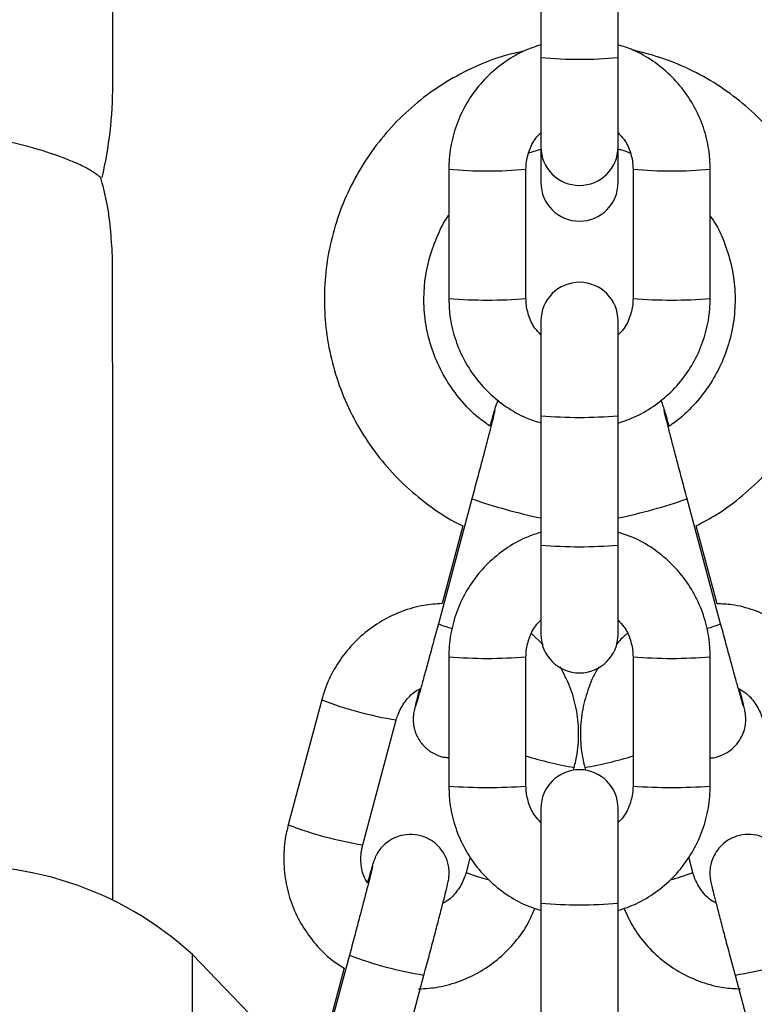
# Model space of a CAD drawing. Units: millimetres. Extents: x -1.2 to 13, y 1 to 16.8.
# Drawn here: x 11.6 to 11.6, y 12.4 to 12.5 of the extents above; entities that cross this region are included whole.
import ezdxf

# ---------------------------------------------------------------- set-up
doc = ezdxf.new("R2010")
doc.units = ezdxf.units.MM

# ---------------------------------------------------------------- blocks, each defined once
blk = doc.blocks.new('K135_B')
at = {"color": 7, "linetype": 'Continuous', "lineweight": 25}
for p, q in [((14.96176550871536, 12.5002632378796), (14.96176550871536, 12.72526323787973)), ((14.99616550871537, 12.51287924798452), (14.99616550871537, 12.50248382543917)), ((15.0023655087154, 12.50248382543917), (15.0023655087154, 12.51287924798452)), ((14.99616550871537, 12.50248382543917), (14.99616550871537, 12.49530335564554)), ((15.0023655087154, 12.49530335564554), (15.0023655087154, 12.50248382543917)), ((14.99520290327536, 12.49482424391771), (14.99616550871719, 12.49510545069778)), ((14.99616550871719, 12.49530335564554), (14.99616550871719, 12.49242917437708)), ((15.00236550871722, 12.49242917437708), (15.00236550871722, 12.49530335564554)), ((14.98876550871541, 12.49350740493241), (14.98876550871541, 12.48311198238706)), ((14.99496550871544, 12.48311198238706), (14.99496550871544, 12.49350740493241)), ((15.00356550871556, 12.49350740493241), (15.00356550871556, 12.48311198238706)), ((15.00976550871536, 12.48311198238706), (15.00976550871536, 12.49350740493241)), ((14.99616550871537, 12.48131603167416), (14.99616550871537, 12.47369650146787)), ((15.0023655087154, 12.47369650146787), (15.0023655087154, 12.48131603167416)), ((14.99616550871537, 12.47369650146787), (14.99616550871537, 12.46330107892253)), ((15.0023655087154, 12.46330107892253), (15.0023655087154, 12.47369650146787)), ((14.99061711998542, 12.46701686019013), (14.98792540191625, 12.45697735112207)), ((15.01060561551816, 12.45697735112207), (15.00791389744922, 12.46701686019013)), ((14.98989517392642, 12.46484067468758), (14.988219585575, 12.45859110321861)), ((15.01031449985107, 12.45857966029279), (15.00863414316877, 12.46484701657458)), ((14.99616550871537, 12.46330107892253), (14.99616550871537, 12.45612060912889)), ((15.0023655087154, 12.45612060912889), (15.0023655087154, 12.46330107892253)), ((14.99633411573581, 12.45529027261476), (14.99541896992691, 12.45617645063907)), ((14.98876550871541, 12.45432465841576), (14.98876550871541, 12.44392923587042)), ((14.99496550871544, 12.44392923587042), (14.99496550871544, 12.45432465841576)), ((15.00356550871556, 12.45432465841576), (15.00356550871556, 12.44392923587042)), ((15.00976550871536, 12.44392923587042), (15.00976550871536, 12.45432465841576)), ((14.97855170701377, 12.450847799877), (14.97585998894482, 12.44080829080916)), ((14.98184848447767, 12.43920270018497), (14.98454020254662, 12.44924220925281)), ((14.99877706543197, 12.44519456318448), (14.99883590477583, 12.44541402083563)), ((14.9996951126588, 12.44541402083563), (14.99975395200267, 12.44519456318379)), ((14.9961655087156, 12.44213328515729), (14.9961655087156, 12.43451375495123)), ((15.0023655087154, 12.43451375495123), (15.0023655087154, 12.44213328515729)), ((14.9904899302764, 12.43822673982367), (14.99015569117381, 12.43698010239222)), ((15.00837532626059, 12.43698010239222), (15.00804598832037, 12.43820845957974)), ((14.9961655087156, 12.43451375495123), (14.9961655087156, 12.42411833240589)), ((15.0023655087154, 12.42411833240589), (15.0023655087154, 12.43451375495123)), ((14.9681613093548, 12.41209393010307), (14.9681613093548, 12.43039379481865)), ((14.98078199627156, 12.43033403859589), (14.97809027820239, 12.42029452952805)), ((14.9803613304627, 12.42928156134484), (14.97838446186114, 12.42190828162437)), ((14.98407877373524, 12.41868893890363), (14.98677049180441, 12.42872844797147)), ((15.01176052563023, 12.42872844797147), (15.01445224369917, 12.41868893890363))]:
    blk.add_line(p, q, dxfattribs=at)
at = {"color": 7, "linetype": 'Continuous', "lineweight": 25, "flags": 128}
blk.add_lwpolyline([(14.9681613093548, 12.43039379481865), (14.97527465464799, 12.42298075775738), (14.97648411881864, 12.42167373405936)], dxfattribs=at)
at = {"color": 7, "linetype": 'Continuous', "lineweight": 25}
for centre, radius, start, end in [((14.9992655087155, 12.53728512715132), 0.03493909845506563, 264.9096915718193, 275.0903084277743), ((14.92926550871556, 12.5002632378796), 0.03250000000000182, 346.7822266479442, 0), ((14.9992655087155, 12.49530335564554), 0.003100000000000364, 180, 0), ((14.99186575902985, 12.52776565978228), 0.03439820450944605, 264.8290148017696, 275.1701485409462), ((15.00666525872106, 12.52776567810269), 0.03439822278415052, 264.8298536782256, 275.1709819100202), ((14.99926550871732, 12.49242917437708), 0.003100000000000364, 180, 0), ((14.9992655087155, 12.48131603167416), 0.003100000000000364, 0, 180), ((14.99186550871554, 12.5226181238006), 0.03962758142218377, 265.5132619650456, 274.4867380346272), ((15.00666550871546, 12.5226181238006), 0.03962758142218921, 265.5132619653734, 274.4867380346266), ((14.9992655087155, 12.50849780318093), 0.03493909845609837, 264.9096915719875, 275.090308427644), ((15.00476341225107, 12.50713001248959), 0.04253443121853487, 250.5743022258284, 258.337880412597), ((14.99376749341485, 12.50713044844905), 0.04253488077117008, 281.66214832318, 289.4256443462199), ((14.9992655087155, 12.49810238063536), 0.03493909845575413, 264.909691571952, 275.0903084276767), ((14.99083422675261, 12.46364311292176), 0.007272801543914062, 246.4243639440677, 255.4286742084364), ((15.00767894642371, 12.46368770001822), 0.007320804210914683, 284.538518237226, 293.5640672130816), ((14.9992655087155, 12.45612060912889), 0.003100000000000364, 180, 0), ((14.99186575902985, 12.48858291326632), 0.03439820451013446, 264.8290148019059, 275.1701485408455), ((15.00666525872106, 12.48858293158627), 0.03439822278438157, 264.8298536782576, 275.1709819099854), ((14.989317339857, 12.47904942911167), 0.03018665087921588, 249.1062563443478, 260.8947086859493), ((15.00490001480279, 12.47902890750196), 0.03415753582728958, 253.0915226636056, 259.7738472528481), ((14.99364128344536, 12.4789899729967), 0.03411729436074272, 280.2207558780264, 286.9109753657547), ((14.9992655087155, 12.44213328515729), 0.003100000000000364, 0, 180), ((14.99186550871554, 12.48343537728373), 0.03962758142218377, 265.5132619650456, 274.4867380346272), ((15.00666550871546, 12.48343537728396), 0.03962758142218921, 265.5132619653734, 274.4867380346266), ((14.98658526302433, 12.46885831780672), 0.03003057639553748, 249.0750282161956, 260.9249668215958), ((14.94981145900255, 12.41030417619344), 0.02720863437321497, 47.59143534047597, 96.42761738951167), ((14.99556479367601, 12.45066495935588), 0.01471600792576215, 248.4339106903622, 255.7389333480019), ((15.00287898330948, 12.45090280466569), 0.01496927134473692, 284.1858393555366, 291.5420036723705), ((14.9992655087155, 12.46931505666429), 0.03493909845605851, 264.9096915723562, 275.0903084276438), ((14.99169058571164, 12.45905248154712), 0.03072039839005501, 249.2009033502902, 260.7840599059041), ((15.006847300267, 12.45902902316651), 0.03069603109111365, 279.2102909696379, 290.8026596255069)]:
    blk.add_arc(centre, radius, start, end, dxfattribs=at)
for points, knots in [([(14.99477977077249, 12.50299234078442), (14.9943533772011, 12.50290397900425), (14.99309569320593, 12.50264334844131), (14.99109463177928, 12.50187813363685), (14.98881831890816, 12.50073325031757), (14.98670656616077, 12.49929989873407), (14.98478740092509, 12.4976202042369), (14.98309161093329, 12.49571468969519), (14.98164500336788, 12.4936141644548), (14.98046995393765, 12.49135061892433), (14.97958454080839, 12.48895904279856), (14.97900240633925, 12.4864762650427), (14.97873251110281, 12.4839405531818), (14.97877900446582, 12.48139097387706), (14.97914116834926, 12.47886682356306), (14.97981339421966, 12.47640694590108), (14.98078540228261, 12.47404940784576), (14.982041908373, 12.47182989344264), (14.98356469824961, 12.46978496228416), (14.98532604445854, 12.46793728331294), (14.98731474738105, 12.46634829783101), (14.98885488271862, 12.46531316405934), (14.98976126876727, 12.46490149300847), (14.98989517392642, 12.46484067468758)], [0, 0, 0, 0, 0.02605753307607636, 0.07685890337883146, 0.127659927641748, 0.1784604003824148, 0.2292601497038568, 0.2800590478915834, 0.330857019354764, 0.3816540453999027, 0.4324501655118602, 0.4832454750313555, 0.534040119346844, 0.5848342849462816, 0.6356281768885883, 0.6864219646005805, 0.7372158872662427, 0.7880101756892248, 0.8388050379551912, 0.8896006466334495, 0.9403971282277905, 0.991194555512771, 1, 1, 1, 1]), ([(14.99616550871537, 12.5035147958581), (14.99567743714346, 12.50334938479363), (14.99461310425585, 12.50298867450828), (14.99312563049779, 12.50208130636974), (14.99173289848835, 12.50089778227197), (14.99056975993989, 12.49948372835387), (14.98966648583309, 12.49789199847918), (14.98905617086456, 12.49616807269284), (14.98879453394438, 12.49468300051443), (14.98877252854431, 12.49379172584712), (14.98876550871541, 12.49350740493241)], [0, 0, 0, 0, 0.1157837256712467, 0.2524884343243509, 0.3891911686118837, 0.5258910008032117, 0.6625873490628372, 0.7992800477113805, 0.9359693677570288, 0.9999999999999999, 0.9999999999999999, 0.9999999999999999, 0.9999999999999999]), ([(15.00976550871536, 12.49350740493241), (15.00975330731689, 12.4938856110807), (15.00972153610741, 12.49487042169402), (15.00939952023458, 12.49643997591123), (15.00874423096474, 12.49814648828646), (15.00779866189299, 12.49971327001616), (15.00659863955929, 12.50109630217911), (15.00517406577677, 12.50223991356733), (15.00374868980652, 12.50306760570423), (15.00276689116112, 12.50337518312766), (15.0023655087154, 12.50350092803363)], [0, 0, 0, 0, 0.08518042960291017, 0.2218012358530933, 0.3585259860165516, 0.4952515556502659, 0.631978925860662, 0.7687091224535527, 0.9054428334263505, 1, 1, 1, 1]), ([(15.00863414316877, 12.46484701657458), (15.00920311776798, 12.46514634874778), (15.01052354338589, 12.46584101221832), (15.01240299485307, 12.46724956943602), (15.01426357962572, 12.46899132844236), (15.0158881947454, 12.47095872098997), (15.01725793992381, 12.47310980934229), (15.01835006818436, 12.47541455051486), (15.01914819691428, 12.47783659020864), (15.01963991731595, 12.48033882633898), (15.01981769251433, 12.4828826409548), (15.01967878278532, 12.48542885365486), (15.01922533813439, 12.48793822986476), (15.01846434985118, 12.49037210685536), (15.01740754902966, 12.49269299920615), (15.01607121033402, 12.49486511392319), (15.01447595291274, 12.49685513534745), (15.01264623244169, 12.49863185726212), (15.0106106774453, 12.50016994809583), (15.00839899162628, 12.50143807999438), (15.00605553253712, 12.5024434054303), (15.00441320911358, 12.50285917450104), (15.00359420538593, 12.5030665127233)], [0, 0, 0, 0, 0.03833670876158022, 0.0889684221803856, 0.1395993724742845, 0.190229446828095, 0.2408585861103217, 0.2914867886394762, 0.3421141104141474, 0.3927406617619169, 0.4433666005917993, 0.4939921226580267, 0.5446174167468357, 0.595242676521898, 0.6458681394587868, 0.696494030407251, 0.7471205476640675, 0.7977478507959445, 0.8483760509069938, 0.8990052039325732, 0.9496353073432768, 1, 1, 1, 1]), ([(14.95761971417318, 12.49448850092971), (14.95688092518794, 12.49474318406077), (14.95576670435679, 12.49512729001775), (14.95344958596724, 12.49571465522444), (14.9513454294758, 12.4961629771244), (14.94880630402276, 12.49660992344228), (14.94595295512358, 12.4970142314637), (14.94272920064754, 12.49737055073546), (14.93955330426246, 12.49763267396451), (14.93635044142315, 12.49781759143479), (14.93332774949494, 12.49792992768583), (14.93012952518092, 12.49798200494046), (14.92702617322033, 12.49796689113235), (14.92408043594191, 12.49789351551452), (14.92109523061794, 12.49776327850349), (14.91802554063878, 12.49756171301464), (14.91455780054998, 12.49724762741606), (14.91116559675101, 12.49683162680457), (14.90818349962155, 12.49635148155129), (14.90583066763742, 12.49588378863381), (14.90397433740276, 12.49544135838572), (14.90246347552051, 12.49501819741134), (14.90083779293622, 12.49448424321166), (14.89942610909265, 12.49390043021184), (14.89843151365944, 12.49334576790101), (14.8978975534555, 12.49298209916946), (14.8976293252785, 12.49275251344124), (14.89770569236379, 12.49281515766187), (14.89773458754775, 12.49283886049487)], [0, 0, 0, 0, 0.07117428456004435, 0.107343060193306, 0.14349457316752, 0.1773596535691039, 0.2116802791259884, 0.2400923667992064, 0.2691966337041898, 0.2896618041045499, 0.3106538422052308, 0.3311477369871395, 0.35238074668727, 0.370864031757896, 0.3898211802993055, 0.4148631313002604, 0.4406197814835247, 0.4786935288772091, 0.5177794469495652, 0.5531017131194317, 0.5884429957280086, 0.6245845444256392, 0.6607342033209064, 0.733880563319184, 0.807067671070633, 0.8810209451550465, 0.9549816303282654, 1, 1, 1, 1]), ([(14.99496550871544, 12.49350740493241), (14.99497045015841, 12.49366228480857), (14.9949877596709, 12.49420481766059), (14.99523348377392, 12.49511000694791), (14.9956591561558, 12.49595870116649), (14.99605490839662, 12.49632744875838), (14.99616550871719, 12.49643050212784)], [0, 0, 0, 0, 0.1431564513267253, 0.5014665541327177, 0.8606755609297304, 1, 1, 1, 1]), ([(15.00236550871722, 12.496430987984), (15.00253368003559, 12.49625713145496), (15.00297307366731, 12.49580288365313), (15.00338701840173, 12.49487182127722), (15.0035559821269, 12.49404237033513), (15.00356402543384, 12.49359069858086), (15.00356550871556, 12.49350740493241)], [0, 0, 0, 0, 0.222744369093049, 0.5819806743513557, 0.9229122600079755, 1, 1, 1, 1]), ([(15.00236550871722, 12.49512010381953), (15.00245394127495, 12.49510469713777), (15.00279868881507, 12.49504463537095), (15.00312101496656, 12.49490443424837), (15.00336065995947, 12.49480019667157)], [0, 0, 0, 0, 0.2565139630022559, 1, 1, 1, 1]), ([(14.96078653798367, 12.49284797000995), (14.96080358169792, 12.49283562573031), (14.96084565649875, 12.49280515214285), (14.96021230628225, 12.49328839514691), (14.95911654412356, 12.49389245758697), (14.95811860503631, 12.49428984070277), (14.95761971417318, 12.49448850092971)], [0, 0, 0, 0, 0.2534455709993427, 0.6256659654987479, 0.8128624963495874, 1, 1, 1, 1]), ([(14.96174022203508, 12.48654503146985), (14.96164881609929, 12.48802369208783), (14.96151690189385, 12.49015764912996), (14.96096612578112, 12.49221788117369), (14.96079699322121, 12.49285053809421)], [0, 0, 0, 0, 0.6929195803176241, 1, 1, 1, 1]), ([(14.99214450094786, 12.47281902397457), (14.99179858051429, 12.47305698116519), (14.99090629516235, 12.47367078045271), (14.98969147532643, 12.47493953919524), (14.98852104339307, 12.47654994590629), (14.98762955617798, 12.47833502120715), (14.98703016170402, 12.4802360386975), (14.98673985077443, 12.48220913743943), (14.98676809903185, 12.48420148095032), (14.98710395048414, 12.48617048580853), (14.98777788997467, 12.48803826371249), (14.98834936106954, 12.48926538062891), (14.98875818242249, 12.48980146461303), (14.98876550871541, 12.48981107151916)], [0, 0, 0, 0, 0.06558861537345653, 0.1691827226924605, 0.2727830064675429, 0.3763897860241637, 0.4800027273506522, 0.5836208733511098, 0.6872427383399584, 0.7908664015489859, 0.8944892058398229, 0.9981091912318786, 1, 1, 1, 1]), ([(15.00976550871536, 12.48974534055423), (15.00992131937273, 12.48951905729199), (15.01045296814613, 12.48874694567302), (15.01107430875181, 12.48725907717266), (15.0116079067206, 12.48534275378482), (15.01181361116432, 12.48335771582582), (15.01170647509224, 12.48136748921387), (15.01128408442259, 12.47941828706006), (15.01055721596976, 12.47756239383442), (15.00954888139626, 12.47583879610351), (15.00826589065599, 12.47431978833696), (15.00719317970396, 12.47330026316466), (15.00650840172665, 12.47288119994277), (15.00638884649328, 12.47280803578905)], [0, 0, 0, 0, 0.0430639093369951, 0.1469403633187617, 0.2508228055770102, 0.3547101290318985, 0.4586007304349686, 0.5624924428703544, 0.6663827728743746, 0.7702698117670351, 0.8741519879367226, 0.9780282238148691, 1, 1, 1, 1]), ([(14.96176530157567, 12.43480102407533), (14.96176525272603, 12.43647501317468), (14.96176513746622, 12.44042477453467), (14.96176478144043, 12.44637004670834), (14.96176419746979, 12.45278900867264), (14.96176331463306, 12.45908675623763), (14.96176205503861, 12.46514336165795), (14.96176042412862, 12.47046147411196), (14.96175841993562, 12.47501216238355), (14.96175605860157, 12.47879902910198), (14.96175315113141, 12.48198532628566), (14.96174960072284, 12.48443191149044), (14.96174537603014, 12.48611088691949), (14.96174196178157, 12.48639848468155), (14.96174022203508, 12.48654503146985)], [0, 0, 0, 0, 0.05297559268953501, 0.1249954071510646, 0.2021809404813973, 0.2844483501016541, 0.3717293026438697, 0.4639667121458067, 0.5445982321766129, 0.6286553443047368, 0.7161615197956742, 0.8071625910898681, 0.9017387940766515, 1, 1, 1, 1]), ([(14.98876550871541, 12.48311198238706), (14.98877771011411, 12.48273377623876), (14.98880948132359, 12.48174896562545), (14.98913149719641, 12.48017941140846), (14.98978678646626, 12.47847289903301), (14.990732355538, 12.47690611730353), (14.99193237787171, 12.47552308514036), (14.99335695165422, 12.47437947375214), (14.99478232762448, 12.47355178161523), (14.99576412626988, 12.4732442041918), (14.99616550871537, 12.47311845928583)], [0, 0, 0, 0, 0.0851804296029072, 0.2218012358530854, 0.3585259860165384, 0.4952515556502615, 0.6319789258606391, 0.7687091224535242, 0.9054428334263247, 1, 1, 1, 1]), ([(14.99616550871537, 12.48018839933365), (14.99599733739655, 12.48036225586337), (14.99555794376414, 12.48081650366565), (14.99514399902927, 12.48174756604248), (14.9949750353041, 12.48257701698434), (14.99496699199694, 12.4830286887386), (14.99496550871544, 12.48311198238706)], [0, 0, 0, 0, 0.2227443697345566, 0.5819806746963999, 0.9229122600715377, 1, 1, 1, 1]), ([(15.0023655087154, 12.47310459146137), (15.00285358028754, 12.47327000252607), (15.00391791317515, 12.47363071281119), (15.00540538693298, 12.47453808094973), (15.00679811894242, 12.4757216050475), (15.00796125749088, 12.4771356589656), (15.00886453159791, 12.47872738884051), (15.00947484656644, 12.48045131462662), (15.0097364834864, 12.48193638680526), (15.00975848888669, 12.48282766147235), (15.00976550871536, 12.48311198238706)], [0, 0, 0, 0, 0.1157837256712199, 0.252488434324328, 0.3891911686118536, 0.5258910008031847, 0.6625873490628138, 0.7992800477113763, 0.9359693677570277, 1, 1, 1, 1]), ([(15.00356550871556, 12.48311198238706), (15.00356056727259, 12.4829571025109), (15.0035432577601, 12.48241456965888), (15.00329753365685, 12.48150938037178), (15.00287186127543, 12.48066068615389), (15.00247610903552, 12.48029193856245), (15.0023655087154, 12.48018888519345)], [0, 0, 0, 0, 0.1431564514371234, 0.5014665545194338, 0.8606755615934577, 1, 1, 1, 1]), ([(14.99272598274087, 12.47494999127683), (14.99270631537746, 12.47490966806707), (14.99265920361467, 12.47481307670272), (14.99261454659626, 12.47469555528641), (14.99256505533248, 12.47456105107789), (14.99250832675165, 12.47438474672639), (14.99241216453555, 12.47406754555412), (14.99226820879739, 12.47356970641771), (14.99212717846757, 12.47306527662385), (14.99207289632972, 12.4728711231562)], [0, 0, 0, 0, 0.03182699422181075, 0.07623928799756924, 0.1328012125727007, 0.2455990157889071, 0.4927012161031775, 0.8047422669142091, 1, 1, 1, 1]), ([(15.00646281110443, 12.47285456047324), (15.00642786676093, 12.47297999417014), (15.00629964566787, 12.4734402473632), (15.00614010193107, 12.47399365562181), (15.00602976018917, 12.47436768482179), (15.00595583921194, 12.47458790787549), (15.00589722141121, 12.47475166460821), (15.0058368559948, 12.47488442960661), (15.00580880155116, 12.47494613129583)], [0, 0, 0, 0, 0.1200095318963962, 0.440350333449389, 0.7685561819401263, 0.8886578061297639, 0.9482544231549132, 1, 1, 1, 1]), ([(14.99247628926441, 12.47415729954581), (14.99247644802057, 12.47415811910559), (14.99247975242787, 12.47417517770576), (14.99245789189917, 12.47407152195023), (14.99239294222111, 12.47380282016501), (14.99225032174167, 12.47322957904656), (14.99202878469686, 12.47236388601458), (14.99173840342923, 12.47124583120989), (14.99139671040092, 12.46994515509936), (14.99101743183104, 12.46851323308873), (14.99075156382122, 12.46751941367346), (14.99061711998542, 12.46701686019013)], [0, 0, 0, 0, 0.003185765267026672, 0.06630962567703548, 0.1635095435472332, 0.2890348175118149, 0.4267202216909529, 0.5681228368398282, 0.7106968867349495, 0.8537055272648064, 1, 1, 1, 1]), ([(15.00791389744922, 12.46701686019013), (15.00784516500852, 12.46727351867024), (15.00764517866782, 12.46802030126377), (15.00731878947562, 12.46924747899947), (15.00695672420506, 12.47061944847473), (15.00663593971621, 12.47184730610796), (15.00637179714426, 12.47287104346468), (15.00618254185492, 12.47362204479736), (15.00608919171254, 12.47400155496119), (15.00605223802126, 12.47417063217243), (15.0060566827969, 12.47414741065221), (15.0060575948134, 12.47414264586449)], [0, 0, 0, 0, 0.07490562734535328, 0.2179480632075854, 0.3611121855877645, 0.504108937282956, 0.6467358500262574, 0.7884739351372945, 0.9101563901346988, 0.9815651287716248, 1, 1, 1, 1]), ([(14.99617915946391, 12.46433719598757), (14.99568643833908, 12.46417029725534), (14.99461741677368, 12.46380818908664), (14.99312559418235, 12.46289864319009), (14.99173290821904, 12.46171501342564), (14.9905697573326, 12.46030098782079), (14.98966648653272, 12.45870925035682), (14.98905617067334, 12.45698532661503), (14.98879453396416, 12.45550025395254), (14.98877252854908, 12.45460897931956), (14.98876550871541, 12.45432465841576)], [0, 0, 0, 0, 0.1167509396459574, 0.2533061116885548, 0.3898593115252719, 0.526409612440288, 0.6629564332345557, 0.7994996084099258, 0.9360394086781394, 0.9999999999999999, 0.9999999999999999, 0.9999999999999999, 0.9999999999999999]), ([(15.00976550871536, 12.45432465841576), (15.00975330731098, 12.45470286454951), (15.00972153608626, 12.45568767512508), (15.0093995203817, 12.45725722975816), (15.00874423042109, 12.4589637404258), (15.00779866392026, 12.46053052851174), (15.00659863199366, 12.46191353695689), (15.00517409401317, 12.46305723686304), (15.00374569529044, 12.46388631750914), (15.00276066376381, 12.46419476391428), (15.00235607885833, 12.4643214530165)], [0, 0, 0, 0, 0.08511664011618707, 0.2216351344721121, 0.3582574949003234, 0.4948806741851098, 0.6315056526981715, 0.7681334554771209, 0.9047647700041463, 1, 1, 1, 1]), ([(14.988219585575, 12.45859110321861), (14.98772929079218, 12.45855880614612), (14.98663186843391, 12.45848651590198), (14.98498354547514, 12.45799986922565), (14.98333169052552, 12.45721777136304), (14.98184200929763, 12.45615286404972), (14.98055730105233, 12.45484928635254), (14.97952135915438, 12.45334215641332), (14.97888411817843, 12.45197557742334), (14.97863208911571, 12.45112051373052), (14.97855170701377, 12.450847799877)], [0, 0, 0, 0, 0.1109967694187594, 0.248443060642475, 0.3858891091810578, 0.5233332040467059, 0.6607738658906465, 0.7982100234734576, 0.9356411428421493, 1, 1, 1, 1]), ([(15.01997931042064, 12.450847799877), (15.01986958901984, 12.45120992024384), (15.01958389059127, 12.45215282854678), (15.01886643286997, 12.45358535909485), (15.0177916187817, 12.45506393720551), (15.01647259289001, 12.45633240811252), (15.01495538043259, 12.45735782856581), (15.01328313282437, 12.45809304422095), (15.01171528702384, 12.45851968428359), (15.01071106102876, 12.45856268115607), (15.01031449985107, 12.45857966029279)], [0, 0, 0, 0, 0.08563534294204958, 0.2229818681046221, 0.3604342228458383, 0.4978901171018834, 0.6353504993713057, 0.7728160384035204, 0.9102867882325767, 1, 1, 1, 1]), ([(14.99496550871544, 12.45432465841576), (14.99497045015841, 12.45447953829192), (14.9949877596709, 12.45502207114395), (14.99523348377392, 12.45592726043104), (14.99565915615534, 12.45677595464894), (14.99605490839548, 12.45714470224037), (14.99616550871537, 12.45724775560938)], [0, 0, 0, 0, 0.1431564514371079, 0.5014665545193797, 0.860675561593365, 1, 1, 1, 1]), ([(15.0023655087154, 12.4572482414694), (15.00253368003445, 12.45707438493968), (15.00297307366685, 12.45662013713717), (15.00338701840173, 12.45568907476057), (15.0035559821269, 12.45485962381848), (15.00356402543384, 12.45440795206422), (15.00356550871556, 12.45432465841576)], [0, 0, 0, 0, 0.2227443697344461, 0.5819806746963083, 0.9229122600715889, 1, 1, 1, 1]), ([(14.98792540191625, 12.45697735112207), (14.98785667097781, 12.45672130233401), (14.98765670025609, 12.45597633562624), (14.98733042219823, 12.45476918711505), (14.98696848740332, 12.45344086723684), (14.98664852622136, 12.45227852498327), (14.98638407009088, 12.45133170576195), (14.9862058551243, 12.45070658648682), (14.98611001877856, 12.4503869436703), (14.98610042313038, 12.45035738950036), (14.98609725448813, 12.45034763022294)], [0, 0, 0, 0, 0.07858305482657378, 0.2286351755285027, 0.3787872213989663, 0.5287119543547734, 0.6781289472365623, 0.8262511018316012, 0.9426252306340761, 1, 1, 1, 1]), ([(15.01243398013134, 12.45034690678289), (15.01243189470455, 12.45035329089295), (15.01242574768338, 12.45037210875011), (15.01235619690005, 12.45060146209061), (15.01221956813464, 12.45107572112828), (15.01199808401538, 12.45186269023019), (15.01170705982321, 12.45291423095931), (15.01136376975859, 12.45416892388743), (15.01099060958672, 12.45554441677608), (15.01073245545894, 12.45650525733594), (15.01060561551816, 12.45697735112207)], [0, 0, 0, 0, 0.04773589973605298, 0.1407067439839628, 0.2659605112077752, 0.4082447246847916, 0.5559301865450209, 0.7052651985444435, 0.8551867248172557, 1, 1, 1, 1]), ([(15.00310437695083, 12.45617094206203), (15.00306866556815, 12.45614581465906), (15.00273230688339, 12.45590914445573), (15.00246559277815, 12.45559135772895), (15.00222719585276, 12.4553073105901)], [0, 0, 0, 0, 0.1061705382497122, 1, 1, 1, 1]), ([(14.99883590477583, 12.44541402083563), (14.99892201825191, 12.4457824387798), (14.99914624637467, 12.44674175046679), (14.99924269756224, 12.44834164643452), (14.99904721323555, 12.45015668318273), (14.99855819167755, 12.45191647374417), (14.99798912158753, 12.45298225603982), (14.99770656580944, 12.45351144031973)], [0, 0, 0, 0, 0.1351922917040747, 0.352022879089509, 0.5690161283751839, 0.7860070573174887, 1, 1, 1, 1]), ([(15.00084499813119, 12.45351151745443), (15.00079403199851, 12.45343875285947), (15.00039468984932, 12.452868610133), (14.99990581065135, 12.45164238263304), (14.99942575840072, 12.44988404117429), (14.99928805614076, 12.44805776548968), (14.99941866742614, 12.44655674552699), (14.99962826664632, 12.44569033809443), (14.9996951126588, 12.44541402083563)], [0, 0, 0, 0, 0.03170482641581499, 0.2484213122389698, 0.46512997079129, 0.6818318633792394, 0.8985288629170567, 1, 1, 1, 1]), ([(14.98454020254662, 12.44924220925281), (14.98458508524954, 12.44939047098841), (14.9847423064411, 12.44990982221519), (14.98521331189858, 12.45072144040477), (14.98586084336006, 12.45144342413709), (14.98635800142546, 12.45170562654015), (14.98651022453663, 12.45178590938848)], [0, 0, 0, 0, 0.1404682917217482, 0.4920512995425161, 0.8444729415080721, 1, 1, 1, 1]), ([(14.98640611551781, 12.45172608082816), (14.98639523369497, 12.45168391378342), (14.98629297756037, 12.4512876714441), (14.98615857391446, 12.45075052812534), (14.98603850661965, 12.45025856046913), (14.98598372461533, 12.45000854815816), (14.98594714057498, 12.44982449768075), (14.98591170474169, 12.44955403423591), (14.98589511079576, 12.44917626525488), (14.98595738496551, 12.44858561328691), (14.98621618864894, 12.44782950297803), (14.98675922557158, 12.44707700701564), (14.98751686766076, 12.44652463457532), (14.98821209636066, 12.44623034512869), (14.9886458441078, 12.44622872085528), (14.98876550871541, 12.44622827274224)], [0, 0, 0, 0, 0.0186978173486213, 0.1757027778406437, 0.3350767056136856, 0.4204789252010244, 0.471770994055529, 0.4979397866149357, 0.5373413010529159, 0.5913429867763048, 0.6797873881147611, 0.7776941831209486, 0.8684580748264483, 0.9637095225059821, 0.9999999999999999, 0.9999999999999999, 0.9999999999999999, 0.9999999999999999]), ([(15.00976550871536, 12.44619784220753), (15.00977453997524, 12.44619725523852), (15.01009668350747, 12.4461763181473), (15.01071714181052, 12.4463917431974), (15.01148089571138, 12.44682465435084), (15.01202952808871, 12.44740954611892), (15.01237279428, 12.44800348832245), (15.01255839896107, 12.44856771331932), (15.01262914220883, 12.44905923690998), (15.01262785177113, 12.44944251853143), (15.0126030740725, 12.44968569238312), (15.01258070626767, 12.44983306257926), (15.01255377767092, 12.4499783730971), (15.01250840149004, 12.4501879883196), (15.01241390622653, 12.45058325849935), (15.01227902025238, 12.45112545998176), (15.0121604380185, 12.45158656759303), (15.01212572666958, 12.45172154284727)], [0, 0, 0, 0, 0.002762055227134311, 0.09852204986064537, 0.191623042918669, 0.2705976558486346, 0.3396412778964489, 0.3998220005854268, 0.4509846423368615, 0.491881640173139, 0.5191791943093861, 0.5410101322242767, 0.5713474197691725, 0.6372774616042602, 0.7858016228459478, 0.9372999280616117, 1, 1, 1, 1]), ([(15.01201860973032, 12.45179248720364), (15.01224576230692, 12.45165696111893), (15.01280801230468, 12.45132150579638), (15.01346551438991, 12.45051451270296), (15.01384300165472, 12.44975654537187), (15.01396777086274, 12.44932239405215), (15.01399081488779, 12.44924220925281)], [0, 0, 0, 0, 0.2385023055874085, 0.5903429444181684, 0.9243391248352649, 0.9999999999999999, 0.9999999999999999, 0.9999999999999999, 0.9999999999999999]), ([(14.98876550871541, 12.44392923587042), (14.98877771011411, 12.44355102972212), (14.98880948132359, 12.4425662191088), (14.98913149719641, 12.44099666489182), (14.98978678646626, 12.43929015251637), (14.990732355538, 12.43772337078689), (14.99193237787171, 12.43634033862371), (14.99335695165422, 12.4351967272355), (14.99478232762448, 12.43436903509859), (14.99576412626988, 12.43406145767516), (14.9961655087156, 12.43393571276919)], [0, 0, 0, 0, 0.0851804296028034, 0.2218012358528151, 0.3585259860161015, 0.495251555649658, 0.6319789258598689, 0.7687091224525874, 0.9054428334252215, 0.9999999999999999, 0.9999999999999999, 0.9999999999999999, 0.9999999999999999]), ([(14.9961655087156, 12.441005652817), (14.99599733739655, 12.4411795093465), (14.99555794376414, 12.44163375714901), (14.99514399902927, 12.4425648195256), (14.9949750353041, 12.4433942704677), (14.99496699199694, 12.44384594222196), (14.99496550871544, 12.44392923587042)], [0, 0, 0, 0, 0.2227443697401009, 0.5819806746993818, 0.9229122600720875, 1, 1, 1, 1]), ([(15.0023655087154, 12.43392184494472), (15.00285358028754, 12.43408725600942), (15.00391791317515, 12.43444796629455), (15.00540538693298, 12.43535533443309), (15.00679811894242, 12.43653885853086), (15.00796125749088, 12.43795291244895), (15.00886453159791, 12.43954464232387), (15.00947484656644, 12.44126856810998), (15.0097364834864, 12.44275364028839), (15.00975848888669, 12.4436449149557), (15.00976550871536, 12.44392923587042)], [0, 0, 0, 0, 0.1157837256701327, 0.2524884343234089, 0.3891911686111025, 0.5258910008026018, 0.6625873490623989, 0.7992800477111294, 0.9359693677569488, 0.9999999999999999, 0.9999999999999999, 0.9999999999999999, 0.9999999999999999]), ([(15.00356550871556, 12.44392923587042), (15.00356056727259, 12.44377435599425), (15.0035432577601, 12.44323182314223), (15.00329753365685, 12.44232663385514), (15.00287186127543, 12.44147793963724), (15.00247610903552, 12.4411091920458), (15.0023655087154, 12.4410061386768)], [0, 0, 0, 0, 0.1431564514380795, 0.5014665545227832, 0.8606755615992066, 1, 1, 1, 1]), ([(14.97585998894482, 12.44080829080916), (14.97577383801576, 12.44043984981316), (14.97554951237061, 12.43948047810203), (14.97545413494362, 12.43788124302431), (14.97564521160956, 12.4360634933996), (14.97615289987261, 12.43430565820903), (14.97695379843953, 12.43265928538789), (14.97803410429714, 12.43118676727089), (14.97917835183006, 12.43003366025572), (14.98002642696173, 12.42949448197691), (14.9803613304627, 12.42928156134484)], [0, 0, 0, 0, 0.08564030353811772, 0.2229960439133454, 0.3604548257736689, 0.4979121377653482, 0.635369299551462, 0.7728281149460473, 0.9102901891633159, 1, 1, 1, 1]), ([(14.98677049180441, 12.42872844797147), (14.98683974669661, 12.42898705761921), (14.98704127371315, 12.42973959406776), (14.98737031269951, 12.43097672583371), (14.98773606996469, 12.43236271822797), (14.98806157696658, 12.43360853477474), (14.98833336290699, 12.43466236282255), (14.9885413299125, 12.43548622310003), (14.98865683206936, 12.43596175294964), (14.98871223170653, 12.4362139883592), (14.98874874721873, 12.43639779356134), (14.98878419064562, 12.43666828139657), (14.98880078312294, 12.4370460613004), (14.98873850259082, 12.43763658134275), (14.98847974872155, 12.43839359773255), (14.98793649401768, 12.43914216472534), (14.98717963326175, 12.43970862428226), (14.98629414329975, 12.44002784347002), (14.98538586802778, 12.44006446808702), (14.98458755690735, 12.43986728518052), (14.98396270838629, 12.43953951460115), (14.98349309949316, 12.43914906424424), (14.98316243770586, 12.43875358869467), (14.98295183071668, 12.43840589198202), (14.98283751078219, 12.43816003234609), (14.98277837250516, 12.43801162502631), (14.98273058336935, 12.43787892073896), (14.98267267376372, 12.43770132211215), (14.98257742676987, 12.43738556095353), (14.98242843586781, 12.43687066839469), (14.98228129053104, 12.43634420270108), (14.98222108125418, 12.43612878222438)], [0, 0, 0, 0, 0.03171028532029763, 0.09227476891928216, 0.1529355272865469, 0.2136524942850385, 0.2744955841885943, 0.3356383442133445, 0.3977036559684092, 0.4309620154587452, 0.450936789805466, 0.4611277557378995, 0.4764719673751845, 0.497501953311743, 0.5319450358081377, 0.5700730774515089, 0.6054194437833147, 0.6425134081346818, 0.6799630003429415, 0.7114820271470935, 0.7389605766886781, 0.7629669797337074, 0.783509422193852, 0.800189924666927, 0.8118451765501046, 0.8202942891912486, 0.8310547798416105, 0.8525137332984914, 0.8995231117122986, 0.9588866293967288, 1, 1, 1, 1]), ([(15.016311385292, 12.43612356610878), (15.01627173670312, 12.43626588844699), (15.01613857386264, 12.43674388898693), (15.01597547384148, 12.43731119470748), (15.01586364422605, 12.43768605712625), (15.01579221203378, 12.43790383023587), (15.0157286654316, 12.43807526765839), (15.01562038437823, 12.43832658389077), (15.01539020345007, 12.43873324368564), (15.01495888046196, 12.43924431227559), (15.0143076259871, 12.43971493015009), (15.01347078740804, 12.44001587624847), (15.01255944089457, 12.44007190011211), (15.01164930584622, 12.4398504783005), (15.01088517752072, 12.43939324575534), (15.01033662769732, 12.43881371600877), (15.00999334366333, 12.43821861615719), (15.00980774290901, 12.43765464215561), (15.00973699867808, 12.43716306652663), (15.00973828972105, 12.43677979329231), (15.00976306636125, 12.43653662160249), (15.0097854373127, 12.43638924036371), (15.00981234350224, 12.43624401064607), (15.00985801178848, 12.43603334036378), (15.00994980992931, 12.43564781287727), (15.01013245542703, 12.43491837487362), (15.01038513922157, 12.43393364622488), (15.01069971558849, 12.43272577361494), (15.01105698586793, 12.43136859100263), (15.01141704493392, 12.43001179307383), (15.01165510429081, 12.42912233316223), (15.01176052563023, 12.42872844797147)], [0, 0, 0, 0, 0.02599191453969781, 0.08729584785186943, 0.1501049229088051, 0.1730888884989238, 0.1844939515381271, 0.1955453060557134, 0.2145432391588586, 0.2402148113449512, 0.2749187420932745, 0.3084049425481362, 0.3443866418025328, 0.3815648077452564, 0.4177106344298815, 0.4483719902080418, 0.4751777063905074, 0.4985424622391978, 0.5184060095627202, 0.5342839905289417, 0.5448820800692761, 0.553357793080658, 0.5651360384211352, 0.5907329282845549, 0.6483964226725865, 0.7072146082093093, 0.769266920155802, 0.8303404268036242, 0.8911170338317236, 0.9517826634551808, 0.9999999999999999, 0.9999999999999999, 0.9999999999999999, 0.9999999999999999]), ([(14.98222108125418, 12.43612878222438), (14.98211510765549, 12.43632052513634), (14.98182056325135, 12.43685345788889), (14.98166855727795, 12.43783812978312), (14.98171899482185, 12.4386828557051), (14.98182826084434, 12.43912151111907), (14.98184848447767, 12.43920270018497)], [0, 0, 0, 0, 0.2061230256809955, 0.5729010282061738, 0.9209498722014569, 1, 1, 1, 1]), ([(14.98264116555055, 12.43747447795157), (14.98264132430672, 12.43747529751134), (14.98264462871379, 12.43749235611152), (14.98262276818531, 12.43738870035599), (14.98255781850725, 12.43711999857077), (14.98241519802781, 12.43654675745232), (14.982193660983, 12.43568106442034), (14.98190327971537, 12.43456300961588), (14.98156158668707, 12.43326233350512), (14.98118230811719, 12.43183041149449), (14.98091644010737, 12.43083659207922), (14.98078199627156, 12.43033403859589)], [0, 0, 0, 0, 0.00318576526702667, 0.06630962567703547, 0.1635095435472332, 0.2890348175118148, 0.4267202216909529, 0.5681228368398282, 0.7106968867349495, 0.8537055272648065, 1, 1, 1, 1]), ([(14.99015569117381, 12.43698010239222), (14.99011083305567, 12.43683180534252), (14.98995369798212, 12.43631233041309), (14.98948128713704, 12.43550273096206), (14.98886580329935, 12.4348045043498), (14.98840600307421, 12.43455843132141), (14.98828977820262, 12.43449623081664)], [0, 0, 0, 0, 0.1457608173384652, 0.5105906729176692, 0.8762907604679855, 1, 1, 1, 1]), ([(15.0102404144788, 12.43450076879775), (15.01005086261052, 12.43461504268247), (15.00952733199023, 12.43493066013456), (15.00890165612913, 12.435709100371), (15.00852309457759, 12.43646570948566), (15.00839836328322, 12.43689990873962), (15.00837532626059, 12.43698010239222)], [0, 0, 0, 0, 0.2077529771306886, 0.5738009647784063, 0.9212839335735785, 1, 1, 1, 1]), ([(14.98633404603237, 12.42761711497132), (14.98687211324858, 12.42765170968095), (14.98801744079941, 12.42772534783056), (14.98971261564856, 12.42822150230858), (14.99136366556531, 12.42900498147195), (14.99285576749225, 12.43006862295305), (14.99413159829436, 12.43137588256603), (14.9951022845907, 12.43273214433042), (14.99550956638354, 12.43369823320153), (14.99568060377095, 12.43410394079614)], [0, 0, 0, 0, 0.1340508640067797, 0.2853400897097878, 0.436629048285576, 0.5879158564238136, 0.7391988857827827, 0.8904769572329381, 1, 1, 1, 1]), ([(15.00283625263313, 12.43409932622784), (15.00305535431648, 12.43361196036107), (15.00352384969296, 12.43256984762228), (15.00457992250557, 12.43116054193546), (15.00589209245476, 12.42988925177245), (15.00741118356604, 12.42886492254546), (15.00908277279195, 12.42812816129025), (15.01069725853671, 12.42769365026037), (15.01174895936464, 12.42765061019894), (15.012192861541, 12.42763244383808)], [0, 0, 0, 0, 0.1329245602561084, 0.2842266702266245, 0.4355326763549528, 0.5868436227106999, 0.7381602454267605, 0.8894826039816723, 1, 1, 1, 1])]:
    blk.add_open_spline(points, degree=3, knots=knots, dxfattribs=at)

msp = doc.modelspace()

# ---------------------------------------------------------------- block references
msp.add_blockref('K135_B', (-3.400843708847539, -0.007398512826462422))

doc.saveas('drawing.dxf')
